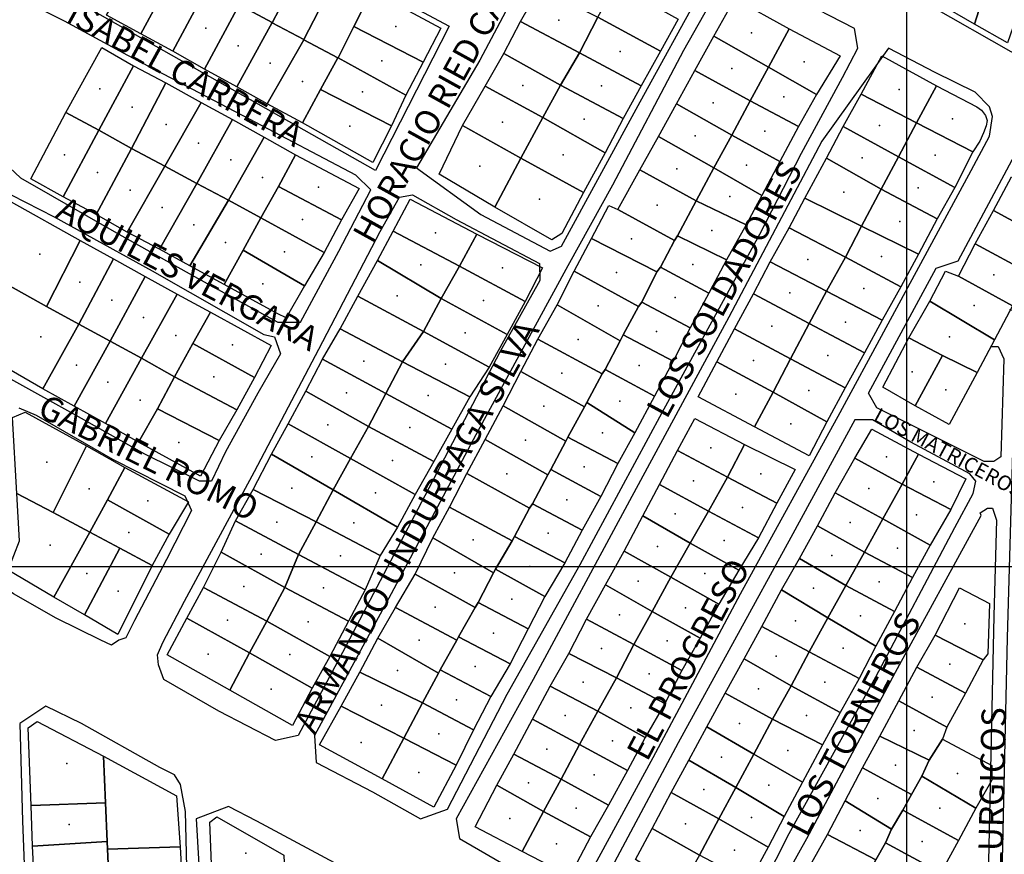
# Model space of a CAD drawing. Extents: x 331685 to 344900, y 6303500 to 6312681.
# Drawn here: x 338819 to 339020, y 6306941 to 6307112 of the extents above; entities that cross this region are included whole.
import ezdxf

# ---------------------------------------------------------------- set-up
doc = ezdxf.new("R2010")
doc.units = 0
doc.header["$LTSCALE"] = 500
doc.header["$MEASUREMENT"] = 0
for name, color, linetype in [('COORDENADAS', 1, 'CONTINUOUS'), ('MANZANAS', 1, 'CONTINUOUS'), ('SOLERA', 1, 'CONTINUOUS'), ('TEXTOS', 1, 'CONTINUOUS')]:
    doc.layers.add(name, color=color, linetype=linetype)

msp = doc.modelspace()

# ---------------------------------------------------------------- linework, layer by layer
at = {"layer": 'COORDENADAS'}
for p, q in [((339000, 6303500), (339000, 6312500)), ((344000, 6307000), (332000, 6307000))]:
    msp.add_line(p, q, dxfattribs=at)
at = {"layer": 'MANZANAS'}
for points in [[(339013.85, 6307110.91), (339006.29, 6307115.21), (339011.74, 6307130.99), (339019.2, 6307127.9), (339013.85, 6307110.91)], [(338870.43, 6307111.18), (338870.4, 6307111.2), (338863.7, 6307114.8), (338863.63, 6307114.84), (338870.36, 6307128.7), (338877.55, 6307124.82), (338870.43, 6307111.18)], [(339020.59, 6307107.08), (339013.85, 6307110.91), (339019.2, 6307127.9), (339026.69, 6307124.79), (339020.59, 6307107.08)], [(338844, 6307125.6), (338849.23, 6307122.67), (338850.6, 6307121.9), (338843.6, 6307108.9), (338836.6, 6307112.7), (338844, 6307125.6)], [(338876.85, 6307107.73), (338870.43, 6307111.18), (338877.55, 6307124.82), (338883.9, 6307121.4), (338876.85, 6307107.73)], [(338857.1, 6307118.4), (338850.1, 6307105.4), (338843.6, 6307108.9), (338850.6, 6307121.9), (338856.94, 6307118.49), (338857.1, 6307118.4)], [(338883.86, 6307103.97), (338883.8, 6307104), (338876.9, 6307107.7), (338876.85, 6307107.73), (338883.9, 6307121.4), (338890.79, 6307117.68), (338887.12, 6307110.42), (338883.86, 6307103.97)], [(338863.7, 6307114.8), (338856.6, 6307101.7), (338850.1, 6307105.4), (338857.1, 6307118.4), (338863.63, 6307114.84), (338863.7, 6307114.8)], [(338936.9, 6307112.3), (338933.2, 6307105), (338921.1, 6307111.4), (338925.1, 6307118.4), (338936.9, 6307112.3)], [(338936.9, 6307112.3), (338940.6, 6307119), (338953.3, 6307111.9), (338949.7, 6307105.4), (338936.9, 6307112.3)], [(338887.12, 6307110.42), (338890.79, 6307117.68), (338904.86, 6307110.09), (338901.23, 6307103.15), (338887.12, 6307110.42)], [(338976, 6307109.9), (338971.8, 6307102.1), (338960.6, 6307108.4), (338964.9, 6307116.1), (338976, 6307109.9)], [(338863.7, 6307114.8), (338870.4, 6307111.2), (338863.2, 6307098.1), (338856.6, 6307101.7), (338863.7, 6307114.8)], [(338949.7, 6307105.4), (338945.8, 6307098.3), (338933.2, 6307105), (338936.9, 6307112.3), (338949.7, 6307105.4)], [(338876.9, 6307107.7), (338869.4, 6307094.6), (338863.2, 6307098.1), (338870.4, 6307111.2), (338870.43, 6307111.18), (338876.85, 6307107.73), (338876.9, 6307107.7)], [(338897.7, 6307096.4), (338883.86, 6307103.97), (338887.12, 6307110.42), (338901.23, 6307103.15), (338897.7, 6307096.4)], [(338933.2, 6307105), (338929.3, 6307098.4), (338917.7, 6307104.9), (338921.1, 6307111.4), (338933.2, 6307105)], [(338971.8, 6307102.1), (338968, 6307095.2), (338956.7, 6307101.4), (338960.6, 6307108.4), (338971.8, 6307102.1)], [(338971.8, 6307102.1), (338976, 6307109.9), (338986.4, 6307104.4), (338981.6, 6307096.5), (338971.8, 6307102.1)], [(338842.1, 6307102.4), (338835, 6307089.2), (338828.3, 6307092.8), (338835.6, 6307106.1), (338842.1, 6307102.4)], [(338876.9, 6307107.7), (338883.8, 6307104), (338880.3, 6307097.5), (338876.6, 6307090.7), (338869.4, 6307094.6), (338876.9, 6307107.7)], [(338883.8, 6307104), (338883.86, 6307103.97), (338897.7, 6307096.4), (338894.8, 6307090.1), (338880.3, 6307097.5), (338883.8, 6307104)], [(338929.3, 6307098.4), (338925.7, 6307091.8), (338913.9, 6307098.2), (338917.7, 6307104.9), (338929.3, 6307098.4)], [(338929.3, 6307098.4), (338933.2, 6307105), (338945.8, 6307098.3), (338942.1, 6307091.6), (338929.3, 6307098.4)], [(338990.7, 6307096.6), (338994.9, 6307104.4), (339006.1, 6307098.3), (339002, 6307090.7), (338990.7, 6307096.6)], [(338842.1, 6307102.4), (338848.7, 6307098.9), (338841.7, 6307085.5), (338835, 6307089.2), (338842.1, 6307102.4)], [(338981.6, 6307096.5), (338977.9, 6307090), (338968, 6307095.2), (338971.8, 6307102.1), (338981.6, 6307096.5)], [(338968, 6307095.2), (338964.3, 6307088.2), (338953, 6307094.6), (338956.7, 6307101.4), (338968, 6307095.2)], [(338855.9, 6307094.9), (338848.5, 6307081.9), (338841.7, 6307085.5), (338848.7, 6307098.9), (338855.9, 6307094.9)], [(338925.7, 6307091.8), (338921.2, 6307083.5), (338909.3, 6307090.2), (338913.9, 6307098.2), (338925.7, 6307091.8)], [(338925.7, 6307091.8), (338929.3, 6307098.4), (338942.1, 6307091.6), (338938.4, 6307084.6), (338925.7, 6307091.8)], [(339006.1, 6307098.3), (339014.3, 6307094), (339015.3, 6307093.3), (339016.1, 6307092.2), (339016.4, 6307091.2), (339016.2, 6307090.1), (339015.7, 6307088.7), (339014.9, 6307087), (339013.5, 6307084.8), (339002, 6307090.7), (339006.1, 6307098.3)], [(338880.3, 6307097.5), (338894.8, 6307090.1), (338891, 6307082.6), (338876.6, 6307090.7), (338880.3, 6307097.5)], [(338990.7, 6307096.6), (339002, 6307090.7), (338998.3, 6307083.8), (338987, 6307090), (338990.7, 6307096.6)], [(338855.9, 6307094.9), (338862.3, 6307091.4), (338855, 6307078.3), (338848.5, 6307081.9), (338855.9, 6307094.9)], [(338964.3, 6307088.2), (338960.6, 6307081.5), (338949.3, 6307087.9), (338953, 6307094.6), (338964.3, 6307088.2)], [(338977.9, 6307090), (338974.1, 6307082.8), (338964.3, 6307088.2), (338968, 6307095.2), (338977.9, 6307090)], [(338828.3, 6307092.8), (338835, 6307089.2), (338827.7, 6307075.6), (338821.1, 6307079.3), (338828.3, 6307092.8)], [(338868.8, 6307087.8), (338861.5, 6307074.9), (338855, 6307078.3), (338862.3, 6307091.4), (338868.8, 6307087.8)], [(338921.2, 6307083.5), (338915.9, 6307073.5), (338904.5, 6307080.2), (338909.3, 6307090.2), (338921.2, 6307083.5)], [(338938.4, 6307084.6), (338934, 6307076.5), (338921.2, 6307083.5), (338925.7, 6307091.8), (338938.4, 6307084.6)], [(338987, 6307090), (338998.3, 6307083.8), (338994.8, 6307077.2), (338983.6, 6307083.5), (338987, 6307090)], [(339013.5, 6307084.8), (339009.8, 6307077.5), (338998.3, 6307083.8), (339002, 6307090.7), (339013.5, 6307084.8)], [(338841.7, 6307085.5), (338834.5, 6307072), (338827.7, 6307075.6), (338835, 6307089.2), (338841.7, 6307085.5)], [(338960.6, 6307081.5), (338957, 6307074.8), (338945.5, 6307081.1), (338949.3, 6307087.9), (338960.6, 6307081.5)], [(338974.1, 6307082.8), (338970.4, 6307075.9), (338960.6, 6307081.5), (338964.3, 6307088.2), (338974.1, 6307082.8)], [(338868.8, 6307087.8), (338875.2, 6307084.2), (338871.7, 6307077.7), (338868.1, 6307071.3), (338861.5, 6307074.9), (338868.8, 6307087.8)], [(338841.7, 6307085.5), (338848.5, 6307081.9), (338840.8, 6307068.4), (338834.5, 6307072), (338841.7, 6307085.5)], [(338875.2, 6307084.2), (338888.2, 6307077.3), (338884.6, 6307070.9), (338871.7, 6307077.7), (338875.2, 6307084.2)], [(338855, 6307078.3), (338847.4, 6307064.9), (338840.8, 6307068.4), (338848.5, 6307081.9), (338855, 6307078.3)], [(338934, 6307076.5), (338929.6, 6307068.1), (338927.5, 6307066.8), (338915.9, 6307073.5), (338921.2, 6307083.5), (338934, 6307076.5)], [(338983.6, 6307083.5), (338994.8, 6307077.2), (338990.8, 6307069.6), (338979.2, 6307075.3), (338983.6, 6307083.5)], [(339009.8, 6307077.5), (339006.2, 6307071.1), (338994.8, 6307077.2), (338998.3, 6307083.8), (339009.8, 6307077.5)], [(338957, 6307074.8), (338953.2, 6307067.6), (338952.6, 6307066.7), (338941, 6307073), (338945.5, 6307081.1), (338957, 6307074.8)], [(338970.4, 6307075.9), (338967.2, 6307069.9), (338957, 6307074.8), (338960.6, 6307081.5), (338970.4, 6307075.9)], [(338855, 6307078.3), (338861.5, 6307074.9), (338853.6, 6307061.5), (338847.4, 6307064.9), (338855, 6307078.3)], [(339021.4, 6307079.7), (339036.1, 6307072.1), (339035, 6307065.9), (339031, 6307065.6), (339017.7, 6307072.8), (339021.4, 6307079.7)], [(338871.7, 6307077.7), (338884.6, 6307070.9), (338881, 6307064.2), (338868.1, 6307071.3), (338871.7, 6307077.7)], [(339006.2, 6307071.1), (339002.4, 6307063.9), (338990.8, 6307069.6), (338994.8, 6307077.2), (339006.2, 6307071.1)], [(338831.2, 6307066.7), (338824.3, 6307053.2), (338816.4, 6307057.6), (338815.7, 6307073.5), (338817.1, 6307074.6), (338831.2, 6307066.7)], [(338868.1, 6307071.3), (338864.5, 6307064.7), (338860.6, 6307057.7), (338853.6, 6307061.5), (338861.5, 6307074.9), (338868.1, 6307071.3)], [(338895.1, 6307068.6), (338898.6, 6307075.1), (338912.2, 6307068), (338908.7, 6307061.4), (338895.1, 6307068.6)], [(338941, 6307073), (338952.6, 6307066.7), (338949.7, 6307061.2), (338949, 6307060.3), (338935.6, 6307067.1), (338939.2, 6307073.8), (338941, 6307073)], [(338967.2, 6307069.9), (338963.2, 6307062.7), (338953.2, 6307067.6), (338957, 6307074.8), (338967.2, 6307069.9)], [(338979.2, 6307075.3), (338990.8, 6307069.6), (338987.5, 6307063.3), (338976, 6307069.3), (338979.2, 6307075.3)], [(339017.7, 6307072.8), (339031, 6307065.6), (339030.5, 6307059.5), (339025.1, 6307060), (339014, 6307066), (339017.7, 6307072.8)], [(338864.5, 6307064.7), (338868.1, 6307071.3), (338881, 6307064.2), (338877, 6307057.4), (338864.5, 6307064.7)], [(338895.1, 6307068.6), (338908.7, 6307061.4), (338904.9, 6307054.8), (338891.9, 6307062.6), (338895.1, 6307068.6)], [(338912.2, 6307068), (338925.6, 6307061.1), (338922.1, 6307054.2), (338908.7, 6307061.4), (338912.2, 6307068)], [(338976, 6307069.3), (338987.5, 6307063.3), (338983.6, 6307056.3), (338972.1, 6307062.3), (338976, 6307069.3)], [(339002.4, 6307063.9), (338998.8, 6307057.2), (338987.5, 6307063.3), (338990.8, 6307069.6), (339002.4, 6307063.9)], [(338838, 6307062.9), (338830.9, 6307049.6), (338824.3, 6307053.2), (338831.2, 6307066.7), (338838, 6307062.9)], [(338935.6, 6307067.1), (338949, 6307060.3), (338945.9, 6307054.1), (338945.2, 6307053.2), (338932.1, 6307060.4), (338935.6, 6307067.1)], [(338952.6, 6307066.7), (338953.2, 6307067.6), (338963.2, 6307062.7), (338959.6, 6307055.9), (338949.7, 6307061.2), (338952.6, 6307066.7)], [(339014, 6307066), (339025.1, 6307060), (339021.6, 6307053.3), (339010.6, 6307059.4), (339014, 6307066)], [(338864.5, 6307064.7), (338877, 6307057.4), (338873.3, 6307050.9), (338871.6, 6307051.7), (338860.6, 6307057.7), (338864.5, 6307064.7)], [(338838, 6307062.9), (338844.5, 6307059.3), (338837.3, 6307046.1), (338830.9, 6307049.6), (338838, 6307062.9)], [(338887.9, 6307055.3), (338891.9, 6307062.6), (338904.9, 6307054.8), (338901.3, 6307048.1), (338887.9, 6307055.3)], [(338972.1, 6307062.3), (338983.6, 6307056.3), (338980.1, 6307049.7), (338968.7, 6307055.8), (338972.1, 6307062.3)], [(338998.8, 6307057.2), (338995, 6307050.4), (338983.6, 6307056.3), (338987.5, 6307063.3), (338998.8, 6307057.2)], [(338904.9, 6307054.8), (338908.7, 6307061.4), (338922.1, 6307054.2), (338918.4, 6307047.5), (338904.9, 6307054.8)], [(338932.1, 6307060.4), (338945.2, 6307053.2), (338942.1, 6307047.4), (338941.5, 6307046.2), (338928.6, 6307053.5), (338932.1, 6307060.4)], [(338949, 6307060.3), (338949.7, 6307061.2), (338959.6, 6307055.9), (338955.8, 6307048.8), (338945.9, 6307054.1), (338949, 6307060.3)], [(339010.6, 6307059.4), (339021.6, 6307053.3), (339017.9, 6307046.4), (339004.7, 6307054.3), (339007.9, 6307060.4), (339010.6, 6307059.4)], [(338851, 6307055.7), (338843.7, 6307042.6), (338837.3, 6307046.1), (338844.5, 6307059.3), (338851, 6307055.7)], [(338816.4, 6307057.6), (338824.3, 6307053.2), (338830.9, 6307049.6), (338823.6, 6307036.4), (338817.1, 6307040.1), (338816.4, 6307057.6)], [(338851, 6307055.7), (338857.8, 6307052), (338854.2, 6307045.6), (338850.5, 6307038.8), (338843.7, 6307042.6), (338851, 6307055.7)], [(338968.7, 6307055.8), (338980.1, 6307049.7), (338976.3, 6307042.5), (338964.8, 6307048.6), (338968.7, 6307055.8)], [(338995, 6307050.4), (338991.4, 6307043.7), (338980.1, 6307049.7), (338983.6, 6307056.3), (338995, 6307050.4)], [(338887.9, 6307055.3), (338901.3, 6307048.1), (338897, 6307041.9), (338884.3, 6307048.6), (338887.9, 6307055.3)], [(338904.9, 6307054.8), (338918.4, 6307047.5), (338914.7, 6307040.8), (338901.3, 6307048.1), (338904.9, 6307054.8)], [(338945.2, 6307053.2), (338945.9, 6307054.1), (338955.8, 6307048.8), (338952.3, 6307042), (338942.1, 6307047.4), (338945.2, 6307053.2)], [(339004.7, 6307054.3), (339017.9, 6307046.4), (339014.4, 6307039.7), (339007.3, 6307043.2), (339000.4, 6307046.8), (339004.7, 6307054.3)], [(338857.8, 6307052), (338870.2, 6307045.2), (338866.8, 6307038.7), (338854.2, 6307045.6), (338857.8, 6307052)], [(338928.6, 6307053.5), (338941.5, 6307046.2), (338938.4, 6307040.3), (338937.8, 6307039.4), (338924.7, 6307046.5), (338928.6, 6307053.5)], [(338991.4, 6307043.7), (338987.4, 6307036.6), (338976.3, 6307042.5), (338980.1, 6307049.7), (338991.4, 6307043.7)], [(338837.3, 6307046.1), (338830, 6307032.8), (338823.6, 6307036.4), (338830.9, 6307049.6), (338837.3, 6307046.1)], [(338880.7, 6307042.4), (338884.3, 6307048.6), (338897, 6307041.9), (338893.6, 6307035.4), (338880.7, 6307042.4)], [(338897, 6307041.9), (338901.3, 6307048.1), (338914.7, 6307040.8), (338910.8, 6307034.7), (338897, 6307041.9)], [(338964.8, 6307048.6), (338976.3, 6307042.5), (338972.7, 6307035.7), (338961.2, 6307041.9), (338964.8, 6307048.6)], [(338837.3, 6307046.1), (338843.7, 6307042.6), (338836.4, 6307029.3), (338830, 6307032.8), (338837.3, 6307046.1)], [(338924.7, 6307046.5), (338937.8, 6307039.4), (338934.7, 6307033.6), (338934.2, 6307032.7), (338921.2, 6307039.9), (338924.7, 6307046.5)], [(338941.5, 6307046.2), (338942.1, 6307047.4), (338952.3, 6307042), (338948.5, 6307034.9), (338938.4, 6307040.3), (338941.5, 6307046.2)], [(339000.4, 6307046.8), (339007.3, 6307043.2), (339001.7, 6307032.9), (338995.1, 6307036.7), (339000.4, 6307046.8)], [(338854.2, 6307045.6), (338866.8, 6307038.7), (338863.2, 6307032.1), (338850.5, 6307038.8), (338854.2, 6307045.6)], [(338850.5, 6307038.8), (338847, 6307032.3), (338843.1, 6307025.5), (338836.4, 6307029.3), (338843.7, 6307042.6), (338850.5, 6307038.8)], [(338880.7, 6307042.4), (338893.6, 6307035.4), (338890.1, 6307028.7), (338877.3, 6307035.9), (338880.7, 6307042.4)], [(338897, 6307041.9), (338910.8, 6307034.7), (338907.1, 6307028.1), (338893.6, 6307035.4), (338897, 6307041.9)], [(338961.2, 6307041.9), (338972.7, 6307035.7), (338968.9, 6307028.6), (338957.4, 6307034.7), (338961.2, 6307041.9)], [(338987.4, 6307036.6), (338983.7, 6307029.6), (338972.7, 6307035.7), (338976.3, 6307042.5), (338987.4, 6307036.6)], [(339014.4, 6307039.7), (339008.7, 6307029.1), (339001.7, 6307032.9), (339007.3, 6307043.2), (339014.4, 6307039.7)], [(338921.2, 6307039.9), (338934.2, 6307032.7), (338930.8, 6307026.5), (338930.4, 6307025.7), (338917.6, 6307032.9), (338921.2, 6307039.9)], [(338937.8, 6307039.4), (338938.4, 6307040.3), (338948.5, 6307034.9), (338944.5, 6307027.4), (338934.7, 6307033.6), (338937.8, 6307039.4)], [(338847, 6307032.3), (338850.5, 6307038.8), (338863.2, 6307032.1), (338859.6, 6307025.8), (338847, 6307032.3)], [(338873.7, 6307029.2), (338877.3, 6307035.9), (338890.1, 6307028.7), (338886.4, 6307022.1), (338873.7, 6307029.2)], [(338983.7, 6307029.6), (338980.1, 6307022.7), (338968.9, 6307028.6), (338972.7, 6307035.7), (338983.7, 6307029.6)], [(338890.1, 6307028.7), (338893.6, 6307035.4), (338907.1, 6307028.1), (338903.4, 6307021.5), (338890.1, 6307028.7)], [(338934.2, 6307032.7), (338934.7, 6307033.6), (338944.5, 6307027.4), (338941, 6307021.1), (338930.8, 6307026.5), (338934.2, 6307032.7)], [(338818.3, 6307015), (338817.4, 6307030.5), (338820, 6307031.6), (338832.5, 6307024.7), (338825.7, 6307011.1), (338818.3, 6307015)], [(338859.6, 6307025.8), (338855.8, 6307018.5), (338843.1, 6307025.5), (338847, 6307032.3), (338859.6, 6307025.8)], [(338917.6, 6307032.9), (338930.4, 6307025.7), (338927.3, 6307019.9), (338926.7, 6307018.8), (338913.9, 6307026), (338917.6, 6307032.9)], [(338966.9, 6307025), (338963.4, 6307018.3), (338953.2, 6307023.8), (338956.7, 6307030.3), (338966.9, 6307025)], [(338873.7, 6307029.2), (338886.4, 6307022.1), (338882.9, 6307015.7), (338870.3, 6307023), (338873.7, 6307029.2)], [(338890.1, 6307028.7), (338903.4, 6307021.5), (338899.6, 6307014.8), (338886.4, 6307022.1), (338890.1, 6307028.7)], [(339002.4, 6307023), (338999.1, 6307016.9), (338989.4, 6307022.2), (338992.9, 6307028.1), (339002.4, 6307023)], [(338913.9, 6307026), (338926.7, 6307018.8), (338923.6, 6307012.9), (338923, 6307012), (338910.2, 6307019.1), (338913.9, 6307026)], [(338930.4, 6307025.7), (338930.8, 6307026.5), (338941, 6307021.1), (338937.5, 6307014.4), (338927.3, 6307019.9), (338930.4, 6307025.7)], [(338840.3, 6307020.3), (338836.8, 6307013.7), (338833.2, 6307007.1), (338825.7, 6307011.1), (338832.5, 6307024.7), (338840.3, 6307020.3)], [(338963.4, 6307018.3), (338959.5, 6307011.4), (338949.5, 6307016.8), (338953.2, 6307023.8), (338963.4, 6307018.3)], [(338963.4, 6307018.3), (338966.9, 6307025), (338977.2, 6307019.9), (338973.5, 6307013), (338963.4, 6307018.3)], [(338866.5, 6307015.8), (338870.3, 6307023), (338882.9, 6307015.7), (338879.4, 6307009.2), (338866.5, 6307015.8)], [(338882.9, 6307015.7), (338886.4, 6307022.1), (338899.6, 6307014.8), (338896, 6307008.1), (338882.9, 6307015.7)], [(338999.1, 6307016.9), (338995.1, 6307009.8), (338985.4, 6307015.1), (338989.4, 6307022.2), (338999.1, 6307016.9)], [(338999.1, 6307016.9), (339002.4, 6307023), (339012.1, 6307018), (339009, 6307011.7), (338999.1, 6307016.9)], [(338836.8, 6307013.7), (338840.3, 6307020.3), (338853.3, 6307013.3), (338849.4, 6307006.7), (338836.8, 6307013.7)], [(338926.7, 6307018.8), (338927.3, 6307019.9), (338937.5, 6307014.4), (338933.7, 6307007.5), (338923.6, 6307012.9), (338926.7, 6307018.8)], [(338910.2, 6307019.1), (338923, 6307012), (338919.9, 6307006.2), (338919.4, 6307005.3), (338906.6, 6307012.2), (338910.2, 6307019.1)], [(338973.5, 6307013), (338969.7, 6307005.9), (338959.5, 6307011.4), (338963.4, 6307018.3), (338973.5, 6307013)], [(338866.5, 6307015.8), (338879.4, 6307009.2), (338875.8, 6307002.5), (338862.9, 6307009.4), (338866.5, 6307015.8)], [(338882.9, 6307015.7), (338896, 6307008.1), (338892.5, 6307002.3), (338879.4, 6307009.2), (338882.9, 6307015.7)], [(338959.5, 6307011.4), (338955.8, 6307004.8), (338946.1, 6307010.4), (338949.5, 6307016.8), (338959.5, 6307011.4)], [(338999.1, 6307016.9), (339009, 6307011.7), (339004.8, 6307004.4), (338995.1, 6307009.8), (338999.1, 6307016.9)], [(338825.7, 6307011.1), (338833.2, 6307007.1), (338825.8, 6306993.8), (338816.5, 6306999.3), (338818.8, 6307005.3), (338818.3, 6307015), (338825.7, 6307011.1)], [(338836.8, 6307013.7), (338849.4, 6307006.7), (338845.9, 6307000.3), (338839.3, 6307003.8), (338833.2, 6307007.1), (338836.8, 6307013.7)], [(338995.1, 6307009.8), (338991.4, 6307003), (338981.8, 6307008.4), (338985.4, 6307015.1), (338995.1, 6307009.8)], [(338906.6, 6307012.2), (338919.4, 6307005.3), (338916, 6306999.5), (338915.6, 6306998.8), (338903.2, 6307005.9), (338906.6, 6307012.2)], [(338923, 6307012), (338923.6, 6307012.9), (338933.7, 6307007.5), (338930.2, 6307000.8), (338919.9, 6307006.2), (338923, 6307012)], [(338946.1, 6307010.4), (338955.8, 6307004.8), (338951.8, 6306997.9), (338942.3, 6307003.2), (338946.1, 6307010.4)], [(338959.5, 6307011.4), (338969.7, 6307005.9), (338965.7, 6306999.3), (338955.8, 6307004.8), (338959.5, 6307011.4)], [(338995.1, 6307009.8), (339004.8, 6307004.4), (339001.2, 6306997.8), (338991.4, 6307003), (338995.1, 6307009.8)], [(338862.9, 6307009.4), (338875.8, 6307002.5), (338873, 6306995.8), (338860, 6307003), (338862.9, 6307009.4)], [(338875.8, 6307002.5), (338879.4, 6307009.2), (338892.5, 6307002.3), (338889.4, 6306995.3), (338875.8, 6307002.5)], [(338981.8, 6307008.4), (338991.4, 6307003), (338987.6, 6306996.2), (338978.1, 6307001.7), (338981.8, 6307008.4)], [(338839.3, 6307003.8), (338832.1, 6306990.2), (338825.8, 6306993.8), (338833.2, 6307007.1), (338839.3, 6307003.8)], [(338915.6, 6306998.8), (338912.5, 6306992.7), (338911.9, 6306991.7), (338899.6, 6306998.5), (338903.2, 6307005.9), (338915.6, 6306998.8)], [(338919.4, 6307005.3), (338919.9, 6307006.2), (338930.2, 6307000.8), (338926.1, 6306993.9), (338916, 6306999.5), (338919.4, 6307005.3)], [(338845.9, 6307000.3), (338838.9, 6306986.2), (338832.1, 6306990.2), (338839.3, 6307003.8), (338845.9, 6307000.3)], [(338955.8, 6307004.8), (338965.7, 6306999.3), (338961.6, 6306992.4), (338951.8, 6306997.9), (338955.8, 6307004.8)], [(338860, 6307003), (338873, 6306995.8), (338869.3, 6306988.9), (338856.4, 6306995.8), (338860, 6307003)], [(338873, 6306995.8), (338875.8, 6307002.5), (338889.4, 6306995.3), (338886, 6306988.9), (338873, 6306995.8)], [(338942.3, 6307003.2), (338951.8, 6306997.9), (338948, 6306990.9), (338938.5, 6306996.3), (338942.3, 6307003.2)], [(338978.1, 6307001.7), (338987.6, 6306996.2), (338983.9, 6306989.6), (338974.4, 6306995.3), (338978.1, 6307001.7)], [(338991.4, 6307003), (339001.2, 6306997.8), (338997.5, 6306990.9), (338987.6, 6306996.2), (338991.4, 6307003)], [(338915.6, 6306998.8), (338916, 6306999.5), (338926.1, 6306993.9), (338922.7, 6306987.3), (338912.5, 6306992.7), (338915.6, 6306998.8)], [(338899.6, 6306998.5), (338911.9, 6306991.7), (338908.5, 6306985.7), (338908.1, 6306985), (338895.6, 6306991.7), (338899.6, 6306998.5)], [(338951.8, 6306997.9), (338961.6, 6306992.4), (338957.8, 6306985.4), (338948, 6306990.9), (338951.8, 6306997.9)], [(338856.4, 6306995.8), (338869.3, 6306988.9), (338865.8, 6306982.4), (338853, 6306989.5), (338856.4, 6306995.8)], [(338869.3, 6306988.9), (338873, 6306995.8), (338886, 6306988.9), (338882.2, 6306981.7), (338869.3, 6306988.9)], [(338938.5, 6306996.3), (338948, 6306990.9), (338944.3, 6306984.1), (338934.6, 6306989.3), (338938.5, 6306996.3)], [(338987.6, 6306996.2), (338997.5, 6306990.9), (338993.7, 6306983.8), (338983.9, 6306989.6), (338987.6, 6306996.2)], [(339005.8, 6306986), (339010.8, 6306995.7), (339016.9, 6306992.5), (339016.6, 6306982.2), (339015.6, 6306981), (339005.8, 6306986)], [(338974.4, 6306995.3), (338983.9, 6306989.6), (338980.1, 6306982.6), (338970.4, 6306987.8), (338974.4, 6306995.3)], [(338895.6, 6306991.7), (338908.1, 6306985), (338904.75, 6306978.93), (338904.4, 6306978.3), (338892, 6306985.4), (338895.6, 6306991.7)], [(338911.9, 6306991.7), (338912.5, 6306992.7), (338922.7, 6306987.3), (338919, 6306980.2), (338908.5, 6306985.7), (338911.9, 6306991.7)], [(338865.8, 6306982.4), (338861.8, 6306974.8), (338849, 6306982), (338853, 6306989.5), (338865.8, 6306982.4)], [(338948, 6306990.9), (338957.8, 6306985.4), (338954.1, 6306978.8), (338944.3, 6306984.1), (338948, 6306990.9)], [(338983.9, 6306989.6), (338993.7, 6306983.8), (338990.3, 6306977.2), (338980.1, 6306982.6), (338983.9, 6306989.6)], [(338865.8, 6306982.4), (338869.3, 6306988.9), (338882.2, 6306981.7), (338878.6, 6306975.2), (338865.8, 6306982.4)], [(338934.6, 6306989.3), (338944.3, 6306984.1), (338940.7, 6306977.3), (338931, 6306982.3), (338934.6, 6306989.3)], [(338970.4, 6306987.8), (338980.1, 6306982.6), (338976.4, 6306975.7), (338966.8, 6306981.2), (338970.4, 6306987.8)], [(338892, 6306985.4), (338904.4, 6306978.3), (338901.1, 6306972.2), (338888.3, 6306978.5), (338892, 6306985.4)], [(338908.1, 6306985), (338908.5, 6306985.7), (338919, 6306980.2), (338915.1, 6306973.5), (338904.75, 6306978.93), (338908.1, 6306985)], [(339005.8, 6306986), (339015.6, 6306981), (339012, 6306974.2), (339002.1, 6306979.5), (339005.8, 6306986)], [(338944.3, 6306984.1), (338954.1, 6306978.8), (338950.6, 6306972.1), (338940.7, 6306977.3), (338944.3, 6306984.1)], [(338865.8, 6306982.4), (338878.6, 6306975.2), (338874.6, 6306967.6), (338861.8, 6306974.8), (338865.8, 6306982.4)], [(338931, 6306982.3), (338940.7, 6306977.3), (338936.9, 6306970.5), (338927.2, 6306975.6), (338931, 6306982.3)], [(338980.1, 6306982.6), (338990.3, 6306977.2), (338986.4, 6306970.2), (338976.4, 6306975.7), (338980.1, 6306982.6)], [(338966.8, 6306981.2), (338976.4, 6306975.7), (338972.6, 6306968.9), (338962.9, 6306974.2), (338966.8, 6306981.2)], [(339002.1, 6306979.5), (339012, 6306974.2), (339008.2, 6306967.2), (338998.4, 6306972.6), (339002.1, 6306979.5)], [(338901.1, 6306972.2), (338897.3, 6306965), (338884.5, 6306971.5), (338888.3, 6306978.5), (338901.1, 6306972.2)], [(338904.4, 6306978.3), (338904.75, 6306978.93), (338915.1, 6306973.5), (338911.5, 6306966.7), (338901.1, 6306972.2), (338904.4, 6306978.3)], [(338940.7, 6306977.3), (338950.6, 6306972.1), (338946.6, 6306965.1), (338936.9, 6306970.5), (338940.7, 6306977.3)], [(338927.2, 6306975.6), (338936.9, 6306970.5), (338933.2, 6306963.7), (338923.6, 6306968.9), (338927.2, 6306975.6)], [(338976.4, 6306975.7), (338986.4, 6306970.2), (338982.8, 6306963.6), (338972.6, 6306968.9), (338976.4, 6306975.7)], [(338962.9, 6306974.2), (338972.6, 6306968.9), (338968.8, 6306961.7), (338959.2, 6306967.3), (338962.9, 6306974.2)], [(338897.3, 6306965), (338892.9, 6306956.7), (338880.1, 6306963.6), (338884.5, 6306971.5), (338897.3, 6306965)], [(338911.5, 6306966.7), (338908, 6306959.5), (338897.3, 6306965), (338901.1, 6306972.2), (338911.5, 6306966.7)], [(339008.2, 6306967.2), (339007.3, 6306964.8), (339004.6, 6306960.5), (338994.5, 6306965.4), (338998.4, 6306972.6), (339008.2, 6306967.2)], [(338936.9, 6306970.5), (338946.6, 6306965.1), (338943, 6306958.4), (338933.2, 6306963.7), (338936.9, 6306970.5)], [(338836.4, 6306951.8), (338821.2, 6306951.2), (338820.6, 6306967.1), (338822.4, 6306968.4), (338836, 6306961.3), (338836.4, 6306951.8)], [(338923.6, 6306968.9), (338933.2, 6306963.7), (338929.4, 6306956.6), (338919.8, 6306961.7), (338923.6, 6306968.9)], [(338959.2, 6306967.3), (338968.8, 6306961.7), (338965.1, 6306954.9), (338955.5, 6306960.5), (338959.2, 6306967.3)], [(338972.6, 6306968.9), (338982.8, 6306963.6), (338978.7, 6306956), (338968.8, 6306961.7), (338972.6, 6306968.9)], [(339004.6, 6306960.5), (339003.1, 6306957.2), (339001, 6306953.5), (338991, 6306958.9), (338994.5, 6306965.4), (339004.6, 6306960.5)], [(338897.3, 6306965), (338908, 6306959.5), (338903.4, 6306950.9), (338892.9, 6306956.7), (338897.3, 6306965)], [(338933.2, 6306963.7), (338943, 6306958.4), (338939.1, 6306951.3), (338929.4, 6306956.6), (338933.2, 6306963.7)], [(339004.6, 6306960.5), (339007.3, 6306964.8), (339017.4, 6306959.4), (339017.4, 6306956.4), (339014.1, 6306950.7), (339003.1, 6306957.2), (339004.6, 6306960.5)], [(338836.4, 6306951.8), (338836, 6306961.3), (338850.9, 6306953.2), (338851.6, 6306942.8), (338836.8, 6306942.3), (338836.7, 6306943.9), (338836.4, 6306951.8)], [(338919.8, 6306961.7), (338929.4, 6306956.6), (338925.8, 6306950), (338916.3, 6306955.4), (338919.8, 6306961.7)], [(338978.7, 6306956), (338975, 6306949), (338965.1, 6306954.9), (338968.8, 6306961.7), (338978.7, 6306956)], [(338955.5, 6306960.5), (338965.1, 6306954.9), (338961.6, 6306948.5), (338951.9, 6306953.9), (338955.5, 6306960.5)], [(339001, 6306953.5), (338999.2, 6306950.3), (338996.9, 6306946.4), (338987.4, 6306952.2), (338991, 6306958.9), (339001, 6306953.5)], [(339001, 6306953.5), (339003.1, 6306957.2), (339014.1, 6306950.7), (339010.6, 6306944.1), (338999.2, 6306950.3), (339001, 6306953.5)], [(338916.3, 6306955.4), (338925.8, 6306950), (338921.5, 6306941.8), (338911.9, 6306946.9), (338916.3, 6306955.4)], [(338939.1, 6306951.3), (338935.4, 6306944.8), (338925.8, 6306950), (338929.4, 6306956.6), (338939.1, 6306951.3)], [(338951.9, 6306953.9), (338961.6, 6306948.5), (338957.7, 6306941.1), (338948, 6306946.5), (338951.9, 6306953.9)], [(338965.1, 6306954.9), (338975, 6306949), (338971.7, 6306942.7), (338961.6, 6306948.5), (338965.1, 6306954.9)], [(338836.4, 6306951.8), (338836.7, 6306943.9), (338821.5, 6306942.9), (338821.2, 6306951.2), (338836.4, 6306951.8)], [(338996.9, 6306946.4), (338995.7, 6306943.6), (338993.7, 6306940.1), (338983.8, 6306945.3), (338987.4, 6306952.2), (338996.9, 6306946.4)], [(338925.8, 6306950), (338935.4, 6306944.8), (338931.2, 6306936.8), (338921.5, 6306941.8), (338925.8, 6306950)], [(338996.9, 6306946.4), (338999.2, 6306950.3), (339010.6, 6306944.1), (339007, 6306937.5), (338995.7, 6306943.6), (338996.9, 6306946.4)], [(338873.1, 6306934.8), (338858.2, 6306934.1), (338857.7, 6306947.8), (338859.1, 6306948.9), (338872.8, 6306941.1), (338873.1, 6306934.8)], [(338961.6, 6306948.5), (338971.7, 6306942.7), (338967.9, 6306935.7), (338957.7, 6306941.1), (338961.6, 6306948.5)], [(338948, 6306946.5), (338957.7, 6306941.1), (338953.9, 6306934.4), (338944.6, 6306940.2), (338948, 6306946.5)], [(338983.8, 6306945.3), (338993.7, 6306940.1), (338991.9, 6306936.7), (338989.9, 6306933.3), (338980, 6306938.5), (338983.8, 6306945.3)], [(338836.7, 6306943.9), (338836.8, 6306942.3), (338837.1, 6306934.9), (338821.9, 6306935.2), (338821.5, 6306942.9), (338836.7, 6306943.9)], [(338993.7, 6306940.1), (338995.7, 6306943.6), (339007, 6306937.5), (339003.3, 6306930.8), (338991.9, 6306936.7), (338993.7, 6306940.1)], [(338836.8, 6306942.3), (338851.6, 6306942.8), (338852, 6306935.2), (338837.1, 6306934.9), (338836.8, 6306942.3)]]:
    msp.add_lwpolyline(points, close=True, dxfattribs=at)
for p in [(338856.86, 6307110.05), (338895.69, 6307110.42), (338928.93, 6307111.7), (338968.28, 6307109.1), (338863.48, 6307106.45), (338917.7, 6307104.9), (338941.5, 6307105.3), (338870, 6307102.9), (338892.8, 6307103.41), (338979.03, 6307103.2), (338964.28, 6307101.8), (338876.62, 6307099.2), (338921.63, 6307098.35), (338937.64, 6307098.3), (338835.25, 6307097.65), (338888.85, 6307097.05), (338974.91, 6307096.05), (338998.45, 6307097.55), (338841.83, 6307093.95), (338960.45, 6307094.8), (338848.8, 6307090.4), (338886.27, 6307090.05), (338917.43, 6307090.85), (338934.14, 6307091.5), (338994.42, 6307090.2), (339009.38, 6307091.55), (338956.8, 6307088.05), (338971.05, 6307089), (338855.4, 6307086.6), (338828.01, 6307084.2), (338929.85, 6307084.15), (339005.8, 6307084.1), (338861.94, 6307083.15), (338912.81, 6307081.85), (338967.3, 6307082.05), (338990.92, 6307083.6), (338834.74, 6307080.6), (338953.08, 6307081.35), (338868.41, 6307079.55), (338841.41, 6307076.95), (338879.86, 6307077.55), (338987.16, 6307076.55), (339002.35, 6307077.45), (338925.03, 6307075.15), (338949.01, 6307073.9), (338963.89, 6307075.7), (338847.94, 6307073.4), (338854.39, 6307069.9), (338876.62, 6307070.95), (338998.6, 6307070.55), (338903.74, 6307068.25), (338960.18, 6307068.75), (338976, 6307069.3), (338860.9, 6307066.3), (338943.83, 6307067.05), (338822.95, 6307063.9), (338872.91, 6307064.35), (338900.77, 6307061.7), (338956.34, 6307061.75), (338979.8, 6307062.8), (338994.84, 6307063.4), (338917.43, 6307061.1), (338940.74, 6307060.15), (338831.15, 6307058.15), (338868.49, 6307057.8), (339017.82, 6307059.65), (338976.12, 6307056), (338991.26, 6307056.85), (338837.7, 6307054.5), (338895.96, 6307055.35), (338913.59, 6307054.45), (338952.73, 6307055), (338936.99, 6307053.3), (339013.81, 6307053.4), (338844.15, 6307050.95), (338987.52, 6307050), (338884.3, 6307048.6), (338909.85, 6307047.8), (338948.93, 6307048.05), (338972.45, 6307049.15), (338823.14, 6307047), (338850.71, 6307047.25), (338932.93, 6307046.45), (339008.71, 6307047), (338862.29, 6307045.35), (338889.12, 6307042), (338968.72, 6307042.15), (338983.87, 6307043.15), (338830.43, 6307041.2), (338905.78, 6307041.4), (338929.59, 6307039.6), (338945.35, 6307041.15), (339001.12, 6307039.85), (338836.85, 6307037.7), (338858.53, 6307038.85), (338980, 6307036.05), (339007.98, 6307036.15), (338843.47, 6307034.05), (338885.62, 6307035.55), (338902.28, 6307035), (338941.39, 6307033.85), (338965.07, 6307035.25), (338847, 6307032.3), (338925.9, 6307032.8), (338881.81, 6307029), (338898.51, 6307028.45), (338976.36, 6307029.2), (338922.15, 6307025.85), (338937.87, 6307027.35), (338851.34, 6307025.4), (338960, 6307024.3), (338878.51, 6307022.45), (338894.99, 6307021.75), (338995.85, 6307022.5), (338824.38, 6307021.35), (338934.13, 6307020.45), (338918.36, 6307019), (338956.46, 6307017.6), (338970.24, 6307019), (338833.03, 6307015.9), (338874.43, 6307016.1), (338992.25, 6307016), (339005.56, 6307017.35), (338845.04, 6307013.5), (338891.5, 6307015.1), (338930.57, 6307013.7), (338906.6, 6307012.2), (338966.46, 6307012.1), (338952.74, 6307010.8), (339001.99, 6307010.65), (338871.37, 6307009.15), (338887.11, 6307009), (338988.42, 6307009.05), (338841.12, 6307007), (338911.46, 6307005.5), (338926.8, 6307006.85), (338825.08, 6307004.4), (338949.11, 6307004.15), (338962.74, 6307005.35), (338998.15, 6307003.8), (338868.17, 6307002.6), (338884.38, 6307002.25), (338984.72, 6307002.3), (338923.04, 6307000.05), (338832.54, 6306998.65), (338907.67, 6306998.8), (338958.74, 6306998.6), (338864.6, 6306995.95), (338880.92, 6306995.7), (338945.13, 6306997.05), (338980.95, 6306995.65), (338994.38, 6306996.95), (338838.95, 6306995), (338919.35, 6306993.4), (338903.72, 6306991.75), (338954.8, 6306991.65), (338941.36, 6306990.2), (338990.57, 6306990), (338861.32, 6306989.1), (338877.74, 6306988.75), (338977.28, 6306988.95), (339011.9, 6306988.35), (338915.59, 6306986.45), (338900.4, 6306985), (338937.7, 6306983.3), (338951.1, 6306984.85), (338987.01, 6306983.4), (338857.37, 6306982.15), (338874, 6306982.05), (338973.37, 6306981.75), (338911.88, 6306979.6), (339008.78, 6306980.1), (338895.99, 6306978.8), (338947.43, 6306978.1), (338933.93, 6306976.4), (338983.31, 6306976.4), (338870.2, 6306975), (338969.71, 6306975.05), (339005.17, 6306973.35), (338892.75, 6306971.75), (338908.08, 6306972.81), (338930.22, 6306969.65), (338943.69, 6306971.2), (338979.56, 6306969.65), (338965.82, 6306967.95), (338904.42, 6306965.85), (339001.54, 6306966.55), (338888.6, 6306964.1), (338939.93, 6306964.45), (338926.52, 6306962.75), (338975.69, 6306962.45), (338828.47, 6306959.8), (338962.15, 6306961.1), (338997.71, 6306959.45), (338900.37, 6306957.95), (338936.19, 6306957.5), (339010.38, 6306957.75), (338922.77, 6306955.85), (338971.85, 6306955.35), (338958.55, 6306954.5), (338836.4, 6306951.8), (338994.08, 6306952.65), (338932.47, 6306950.7), (339006.74, 6306950.65), (338828.95, 6306947.35), (338918.92, 6306948.6), (338954.8, 6306947.5), (338968.33, 6306948.8), (338990.52, 6306946.15), (338928.5, 6306943.4), (339003.16, 6306943.9), (338865.01, 6306941.5), (338964.8, 6306942.1)]:
    msp.add_point(p, dxfattribs=at)
at = {"layer": 'SOLERA'}
for points in [[(339032.59, 6307193.5), (339063.34, 6307182.5), (339037.62, 6307096), (339005.06, 6307114.5), (339032.59, 6307193.5)], [(338813.78, 6307160), (338906.59, 6307110.5), (338891.5, 6307081), (338812.81, 6307125.5), (338813.78, 6307160)], [(338929.81, 6307135), (338923.91, 6307124.5), (338912.81, 6307103.5), (338899.91, 6307081.5), (338913, 6307072), (338927.19, 6307064.5), (338929.5, 6307065.5), (338945.59, 6307095), (338958.19, 6307118), (338960.31, 6307122.5)], [(338989.31, 6307110), (338976.91, 6307116.5), (338965.91, 6307122), (338962.59, 6307120), (338954.41, 6307105.5), (338939.91, 6307078), (338930.81, 6307061.5), (338912, 6307027), (338894.69, 6306994.5), (338879.09, 6306965.5), (338879.41, 6306960), (338890.91, 6306954), (338900.69, 6306948.5), (338906.19, 6306950.5), (338918.41, 6306974), (338933.31, 6307000.5), (338950.09, 6307031.5), (338970, 6307068), (338978.5, 6307084.5), (338986.91, 6307100), (338990, 6307106)], [(338989.31, 6307110), (338976.91, 6307116.5), (338965.91, 6307122), (338962.59, 6307120), (338954.41, 6307105.5), (338939.91, 6307078), (338930.81, 6307061.5), (338912, 6307027), (338894.69, 6306994.5), (338879.09, 6306965.5), (338879.41, 6306960), (338890.91, 6306954), (338900.69, 6306948.5), (338906.19, 6306950.5), (338918.41, 6306974), (338933.31, 6307000.5), (338950.09, 6307031.5), (338970, 6307068), (338978.5, 6307084.5), (338986.91, 6307100), (338990, 6307106)], [(338814.91, 6307116.5), (338813.91, 6307115), (338814, 6307109), (338814, 6307104.5), (338814.41, 6307090.5), (338814.59, 6307083.5), (338816.81, 6307081.5), (338819, 6307079.5), (338839.09, 6307068), (338855.19, 6307059), (338866.91, 6307052.5), (338871.59, 6307050), (338876.19, 6307050), (338884, 6307064.5), (338890.59, 6307077), (338887.5, 6307080), (338865.81, 6307091.5), (338840.91, 6307104.5), (338828, 6307111.5), (338816.09, 6307117.5), (338814.91, 6307116.5)], [(338990, 6307106), (338989.31, 6307110)], [(338990, 6307106), (338989.31, 6307110)], [(339014, 6307097), (339005.81, 6307101), (338996.31, 6307106), (338982.69, 6307087), (338963.69, 6307051), (338943.41, 6307013.5), (338923.69, 6306977), (338908, 6306948.5), (338908.69, 6306944.5), (338919.81, 6306938), (338929.09, 6306933), (338933.81, 6306934.5), (338948.19, 6306961), (338966.09, 6306994.5), (338986.41, 6307031.5), (339013.19, 6307081), (339016.91, 6307088)], [(339014, 6307097), (339005.81, 6307101), (338996.31, 6307106), (338982.69, 6307087), (338963.69, 6307051), (338943.41, 6307013.5), (338923.69, 6306977), (338908, 6306948.5), (338908.69, 6306944.5), (338919.81, 6306938), (338929.09, 6306933), (338933.81, 6306934.5), (338948.19, 6306961), (338966.09, 6306994.5), (338986.41, 6307031.5), (339013.19, 6307081), (339016.91, 6307088)], [(339017.5, 6307092), (339016.91, 6307094), (339014, 6307097)], [(339017.5, 6307092), (339016.91, 6307094), (339014, 6307097)], [(339016.91, 6307088), (339017.5, 6307092)], [(339016.91, 6307088), (339017.5, 6307092)], [(339015.81, 6307021.5), (338993.91, 6307032.5), (338992.19, 6307035.5), (339006, 6307061), (339010.5, 6307062.5), (339024.09, 6307088)], [(339015.81, 6307021.5), (338993.91, 6307032.5), (338992.19, 6307035.5), (339006, 6307061), (339010.5, 6307062.5), (339024.09, 6307088)], [(338872.09, 6307043.5), (338867.5, 6307035.5), (338860.91, 6307023.5), (338858, 6307017.5), (338855.59, 6307017.5), (338844.41, 6307023), (338829.31, 6307031.5), (338815.81, 6307039), (338815.09, 6307049.5), (338814.81, 6307061), (338814.09, 6307074.5), (338817.09, 6307076), (338825.91, 6307071.5), (338845.91, 6307060.5), (338868.69, 6307047.5), (338870.91, 6307047)], [(338899.09, 6307076), (338908, 6307071), (338925, 6307062), (338925.09, 6307058.5), (338917, 6307044), (338901.59, 6307014.5), (338884.81, 6306982.5), (338875.69, 6306965.5), (338871.09, 6306964.5), (338859.5, 6306970.5), (338848.31, 6306977)], [(338899.09, 6307076), (338908, 6307071), (338925, 6307062), (338925.09, 6307058.5), (338917, 6307044), (338901.59, 6307014.5), (338884.81, 6306982.5), (338875.69, 6306965.5), (338871.09, 6306964.5), (338859.5, 6306970.5), (338848.31, 6306977)], [(338896.41, 6307075.5), (338899.09, 6307076)], [(338896.41, 6307075.5), (338899.09, 6307076)], [(338848.09, 6306984.5), (338852.5, 6306993), (338866.81, 6307019.5), (338879.91, 6307044.5), (338892.5, 6307068.5), (338896.41, 6307075.5)], [(338848.09, 6306984.5), (338852.5, 6306993), (338866.81, 6307019.5), (338879.91, 6307044.5), (338892.5, 6307068.5), (338896.41, 6307075.5)], [(339012.81, 6306887.5), (339011.81, 6306891.5), (339018.69, 6306904.5), (339018.81, 6306906), (339019.31, 6306928), (339020.59, 6306985.5), (339021.69, 6307023.5), (339022.31, 6307043), (339023.41, 6307044), (339023.59, 6307052), (339021, 6307052.5)], [(339012.81, 6306887.5), (339011.81, 6306891.5), (339018.69, 6306904.5), (339018.81, 6306906), (339019.31, 6306928), (339020.59, 6306985.5), (339021.69, 6307023.5), (339022.31, 6307043), (339023.41, 6307044), (339023.59, 6307052), (339021, 6307052.5)], [(338870.91, 6307047), (338872.09, 6307043.5)], [(339017.31, 6307045), (339018.69, 6307045)], [(339017.31, 6307045), (339018.69, 6307045)], [(339018.69, 6307045), (339019.81, 6307042.5), (339019.19, 6307022.5)], [(339018.69, 6307045), (339019.81, 6307042.5), (339019.19, 6307022.5)], [(338818.69, 6307032.5), (338822.19, 6307031), (338837.81, 6307022), (338852.59, 6307014.5)], [(338818.69, 6307032.5), (338822.19, 6307031), (338837.81, 6307022), (338852.59, 6307014.5)], [(339012.91, 6307019), (339000.81, 6307025.5), (338993, 6307030), (338989.41, 6307030), (338976.31, 6307006), (338953.31, 6306964), (338936.5, 6306932.5), (338937.31, 6306928.5), (338947.59, 6306923), (338958.09, 6306917.5), (338962.59, 6306919), (338976, 6306945.5), (338993.69, 6306977.5), (339009.81, 6307008), (339013.59, 6307015)], [(339012.91, 6307019), (339000.81, 6307025.5), (338993, 6307030), (338989.41, 6307030), (338976.31, 6307006), (338953.31, 6306964), (338936.5, 6306932.5), (338937.31, 6306928.5), (338947.59, 6306923), (338958.09, 6306917.5), (338962.59, 6306919), (338976, 6306945.5), (338993.69, 6306977.5), (339009.81, 6307008), (339013.59, 6307015)], [(339019.19, 6307022.5), (339017.81, 6307021.5), (339015.81, 6307021.5)], [(339019.19, 6307022.5), (339017.81, 6307021.5), (339015.81, 6307021.5)], [(339014.09, 6307017.5), (339012.91, 6307019)], [(339014.09, 6307017.5), (339012.91, 6307019)], [(339013.59, 6307015), (339014.09, 6307017.5)], [(339013.59, 6307015), (339014.09, 6307017.5)], [(338852.59, 6307014.5), (338853.91, 6307011.5)], [(338852.59, 6307014.5), (338853.91, 6307011.5)], [(338853.91, 6307011.5), (338848.81, 6307001.5), (338842.31, 6306989), (338840.5, 6306985.5)], [(338853.91, 6307011.5), (338848.81, 6307001.5), (338842.31, 6306989), (338840.5, 6306985.5)], [(339015, 6307011), (339016.5, 6307012)], [(339015, 6307011), (339016.5, 6307012)], [(339016.5, 6307012), (339017.5, 6307012), (339018.31, 6307009.5)], [(339016.5, 6307012), (339017.5, 6307012), (339018.31, 6307009.5)], [(339018.31, 6307009.5), (339017.81, 6306990), (339016.59, 6306933.5), (339015.91, 6306906), (339008.91, 6306892.5), (339005.41, 6306891.5), (338988.41, 6306901), (338965.09, 6306914), (338964.81, 6306918), (338979.59, 6306944.5), (338997.69, 6306978.5), (339015.19, 6307010.5), (339015, 6307011)], [(339018.31, 6307009.5), (339017.81, 6306990), (339016.59, 6306933.5), (339015.91, 6306906), (339008.91, 6306892.5), (339005.41, 6306891.5), (338988.41, 6306901), (338965.09, 6306914), (338964.81, 6306918), (338979.59, 6306944.5), (338997.69, 6306978.5), (339015.19, 6307010.5), (339015, 6307011)], [(338835.41, 6306985), (338826.31, 6306989.5), (338817.59, 6306994.5), (338813.91, 6306997), (338814.59, 6307001)], [(338835.41, 6306985), (338826.31, 6306989.5), (338817.59, 6306994.5), (338813.91, 6306997), (338814.59, 6307001)], [(338840.5, 6306985.5), (338839.09, 6306985), (338837.59, 6306984)], [(338840.5, 6306985.5), (338839.09, 6306985), (338837.59, 6306984)], [(338837.59, 6306984), (338835.41, 6306985)], [(338837.59, 6306984), (338835.41, 6306985)], [(338847, 6306982), (338848.09, 6306984.5)], [(338847, 6306982), (338848.09, 6306984.5)], [(338848.31, 6306977), (338847.19, 6306980), (338847, 6306982)], [(338848.31, 6306977), (338847.19, 6306980), (338847, 6306982)], [(338851.69, 6306955.5), (338850.5, 6306957.5), (338847.5, 6306959), (338831.5, 6306968), (338824.19, 6306971.5), (338818.91, 6306968), (338819.41, 6306948), (338820.59, 6306918), (338821.81, 6306883), (338823, 6306856), (338825.81, 6306853.5), (338853.19, 6306848.5), (338856, 6306849), (338857.19, 6306850.5), (338855.41, 6306892), (338853.09, 6306933), (338852.69, 6306950), (338851.69, 6306955.5)], [(338890.19, 6306841), (338893.31, 6306843), (338893.41, 6306845.5), (338892.91, 6306857.5), (338891.5, 6306890.5), (338890.19, 6306925), (338888.5, 6306935), (338885.91, 6306938), (338867.31, 6306948), (338861.5, 6306951), (338854.91, 6306948.5), (338856.5, 6306920.5), (338857.31, 6306889), (338859, 6306850), (338860.09, 6306847), (338873.69, 6306844.5), (338890.19, 6306841)]]:
    msp.add_lwpolyline(points, dxfattribs=at)

# ---------------------------------------------------------------- texts
at = {"layer": 'TEXTOS'}
for s, height, rotation, p in [('HORACIO RIED CARRERA', 5, 61.02, (338891.02, 6307065.67)), ('ISABEL CARRERA', 5, 331.19, (338828, 6307111.5)), ('LOS SOLDADORES', 5, 61.44, (338951, 6307030)), ('AQUILES VERGARA', 5, 332.16, (338825.91, 6307071.5)), ('ARMANDO UNDURRAGA SILVA', 5, 60.96, (338879.09, 6306965.5)), ('GABRIEL ROMO', 5, 333.52, (338822.19, 6307031)), ('LOS MATRICEROS', 3, 331.65, (338993, 6307030)), ('EL PROGRESO', 5, 62.05, (338947, 6306960)), ('LOS TORNEROS', 5, 62.15, (338979.59, 6306944.5)), ('LOS METALURGICOS', 5, 88.68, (339018.81, 6306906))]:
    msp.add_text(s, height=height, rotation=rotation, dxfattribs=at).set_placement(p)

doc.saveas('drawing.dxf')
